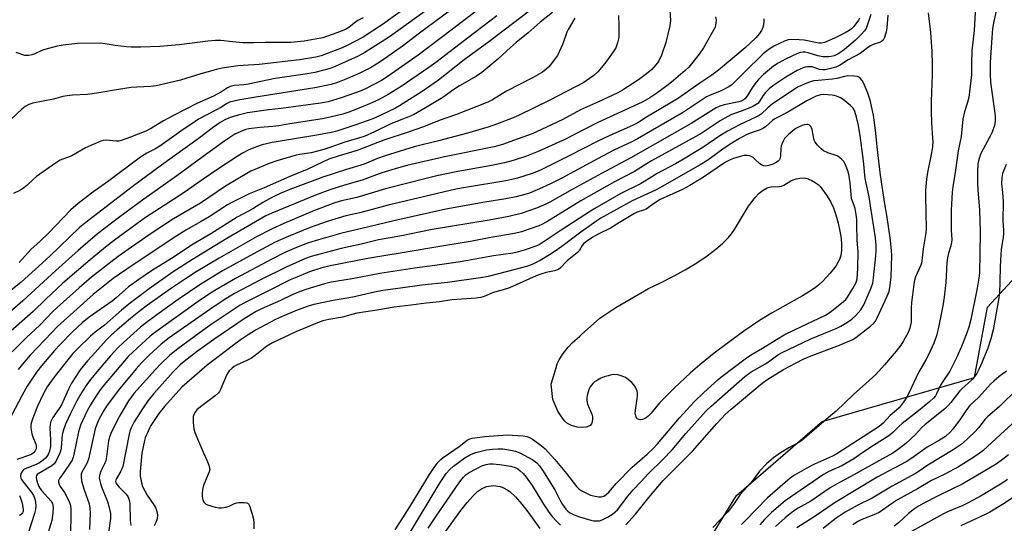
# Model space of a CAD drawing. Units: inches. Extents: x 1225771 to 1231770, y 565454 to 569454.
# Drawn here: x 1228974 to 1229345, y 565912 to 566102 of the extents above; entities that cross this region are included whole.
import ezdxf

# ---------------------------------------------------------------- set-up
doc = ezdxf.new("R2010")
doc.units = ezdxf.units.IN
doc.header["$MEASUREMENT"] = 0
for name, color, linetype in [('HYDRO-Water Body', 4, 'Continuous'), ('NTRL-Trees', 3, 'Continuous'), ('Undefined', 1, 'Continuous')]:
    doc.layers.add(name, color=color, linetype=linetype)

msp = doc.modelspace()

# ---------------------------------------------------------------- linework, layer by layer
at = {"layer": 'HYDRO-Water Body'}
msp.add_lwpolyline([(1229226.91, 565968.77), (1229220.74, 565962.99), (1229215.24, 565957.42), (1229212.16, 565953.6), (1229210.87, 565952.28), (1229210.2, 565951.76), (1229209.52, 565951.37), (1229208.83, 565951.14), (1229208.14, 565951.1), (1229207.46, 565951.19), (1229206.87, 565951.41), (1229206.64, 565951.72), (1229206.3, 565952.52), (1229206.15, 565953.52), (1229206.2, 565954.68), (1229206.96, 565959.92), (1229206.95, 565961.1), (1229206.8, 565961.89), (1229206.23, 565963.31), (1229205.57, 565964.25), (1229204.79, 565965.13), (1229203.46, 565966.24), (1229202.4, 565966.94), (1229200.8, 565967.65), (1229199.53, 565968.03), (1229198.48, 565968.09), (1229197.23, 565967.96), (1229195.87, 565967.68), (1229194.48, 565967.25), (1229193.12, 565966.69), (1229191.87, 565966.04), (1229190.82, 565965.3), (1229190.19, 565964.71), (1229189.2, 565963.45), (1229188.62, 565962.48), (1229188.33, 565961.65), (1229188.01, 565960.27), (1229187.87, 565959.23), (1229187.85, 565958.34), (1229188.2, 565956.98), (1229189.76, 565953.14), (1229189.99, 565952.22), (1229190.04, 565951.38), (1229189.89, 565950.34), (1229189.62, 565949.57), (1229189.19, 565948.91), (1229188.64, 565948.62), (1229187.68, 565948.34), (1229185.76, 565948.2), (1229184.19, 565948.32), (1229182.14, 565948.94), (1229181.1, 565949.4), (1229180.29, 565949.88), (1229179.63, 565950.5), (1229178.98, 565951.31), (1229177.01, 565954.38), (1229175.08, 565958.65), (1229174.48, 565964.44), (1229176.23, 565970.23), (1229176.72, 565972.09), (1229177.5, 565973.68), (1229179.03, 565976.04), (1229180.86, 565978.43), (1229182.38, 565980.09), (1229185.29, 565982.54), (1229185.82, 565983.2), (1229192.81, 565989.27), (1229198.78, 565993.39), (1229211.09, 566000.46), (1229215.67, 566002.59), (1229220.52, 566005.08), (1229224.93, 566007.54), (1229229.32, 566010.22), (1229233.19, 566012.82), (1229236.45, 566015.27), (1229239.08, 566017.51), (1229241.29, 566019.74), (1229242.38, 566021.1), (1229243.48, 566022.71), (1229248.84, 566031.47), (1229250.11, 566033.3), (1229251.17, 566034.64), (1229252.82, 566036.4), (1229254.26, 566037.56), (1229255.77, 566038.38), (1229256.71, 566038.67), (1229257.36, 566038.79), (1229260.35, 566038.86), (1229261.2, 566038.99), (1229262.08, 566039.37), (1229264.74, 566041.02), (1229265.63, 566041.46), (1229266.78, 566041.79), (1229268.15, 566042.03), (1229269.5, 566042.1), (1229270.34, 566042.02), (1229271.24, 566041.74), (1229272.6, 566041.12), (1229273.93, 566040.36), (1229274.98, 566039.6), (1229275.64, 566038.97), (1229276.56, 566037.92), (1229278.18, 566035.69), (1229279.62, 566033.3), (1229280.8, 566030.83), (1229281.71, 566028.24), (1229282.59, 566025.14), (1229283.25, 566022.1), (1229283.67, 566019.36), (1229283.85, 566017.03), (1229283.83, 566014.85), (1229283.57, 566012.89), (1229283.11, 566011.47), (1229282.49, 566010.26), (1229281.65, 566008.96), (1229279.51, 566006.23), (1229276.75, 566003.3), (1229275.23, 566001.9), (1229273.85, 566000.76), (1229271.81, 565999.35), (1229269.08, 565997.68), (1229257.41, 565991.25), (1229252.89, 565988.39), (1229247.06, 565984.41), (1229241.2, 565980.19), (1229235.87, 565976.12), (1229230.44, 565971.77)], close=True, dxfattribs=at)
at = {"layer": 'NTRL-Trees'}
msp.add_lwpolyline([(1229231.23, 565901.37), (1229244.3, 565922.56), (1229276.55, 565950.38), (1229333.88, 565967.02), (1229338.76, 565993.5), (1229369.02, 566026.21), (1229378.27, 566064.12), (1229356.07, 566115.91), (1229338.76, 566179.43), (1229295.42, 566303.84), (1229295.42, 566322.01), (1229294.02, 566340.19), (1229298.06, 566350.69), (1229313.53, 566370.21), (1229314.95, 566395), (1229328.97, 566414.28), (1229342.2, 566479.33)], dxfattribs=at)
at = {"layer": 'Undefined'}
for points, elevation in [([(1229184.01, 566118.55), (1229150.97, 566093.33), (1229141.66, 566086.56), (1229132.02, 566078.9), (1229125.87, 566074.62), (1229117.37, 566069.24), (1229115.87, 566068.41), (1229110.25, 566065.7), (1229107.33, 566064.4), (1229100.55, 566061.94), (1229093.68, 566059.74), (1229091.62, 566059.25), (1229086.22, 566058.26), (1229069.36, 566055.41), (1229065.64, 566054.53), (1229063.4, 566053.88), (1229060.51, 566052.73), (1229058.2, 566051.48), (1229056.18, 566050.25), (1229049.2, 566045.63), (1229043.37, 566041.62), (1229037.89, 566037.73), (1229034, 566035.11), (1229021.69, 566027.23), (1229009.93, 566018.66), (1229006.51, 566016.04), (1229000.77, 566011.35), (1228990.49, 566002.45), (1228984.07, 565996.48), (1228979.31, 565991.87), (1228969.72, 565983.38)], 566), ([(1229152.3, 566117.04), (1229124.34, 566096.23), (1229118.84, 566091.96), (1229112.93, 566087.78), (1229109.66, 566085.59), (1229106.39, 566083.61), (1229102.43, 566081.58), (1229097.13, 566079.25), (1229093.91, 566078.05), (1229091.54, 566077.33), (1229085.42, 566075.98), (1229063.18, 566072.57), (1229057.2, 566071.53), (1229053.33, 566070.63), (1229052.09, 566070.08), (1229049.97, 566068.69), (1229048.19, 566067.68), (1229041.61, 566064.22), (1229040.35, 566063.42), (1229034.99, 566059.72), (1229027.05, 566054.07), (1229025.15, 566052.95), (1229022.16, 566051.41), (1229019.81, 566049.96), (1229007.32, 566040.63), (1229001.24, 566036.35), (1228996.27, 566032.54), (1228993.55, 566030.14), (1228985.1, 566021.39), (1228981.79, 566018.19), (1228978.61, 566015.29), (1228974.02, 566010.34)], 572), ([(1229334.46, 566109.18), (1229333.84, 566097.61), (1229332.97, 566089.97), (1229332.82, 566085.04), (1229332.85, 566080.95), (1229331.73, 566072.43), (1229331.19, 566070.2), (1229330.18, 566067.05), (1229329.59, 566064.25), (1229328.92, 566057.68), (1229327.83, 566052.29), (1229326.75, 566045.06), (1229325.72, 566038.81), (1229325.53, 566036.76), (1229325.18, 566029.99), (1229325.18, 566022.44), (1229325.33, 566018.97), (1229325.28, 566017.86), (1229325, 566016.57), (1229324.1, 566013.77), (1229323.77, 566012.1), (1229323.55, 566010.17), (1229323.11, 566002.76), (1229322.53, 565997.24), (1229321.98, 565993.93), (1229320.52, 565986.5), (1229319.64, 565982.71), (1229318.66, 565979.94), (1229316.54, 565975.47), (1229315.6, 565973.66), (1229312.86, 565968.86), (1229309.2, 565961.11), (1229308.17, 565959.17), (1229307.11, 565957.63), (1229305.49, 565955.63), (1229304.57, 565954.72), (1229302.21, 565952.71), (1229299.57, 565949.76), (1229297.95, 565948.51), (1229282.09, 565938.25), (1229280.39, 565937.38), (1229273.67, 565934.33), (1229270.5, 565932.74), (1229266.08, 565930.24), (1229264.44, 565929.05), (1229255.92, 565921.68), (1229247.55, 565913.04), (1229246.09, 565911.63)], 544), ([(1229343.31, 566110.43), (1229341.23, 566101.17), (1229340.73, 566098.33), (1229340.27, 566093.09), (1229339.87, 566085.53), (1229339.83, 566081.16), (1229340, 566078.22), (1229341.65, 566065.52), (1229341.74, 566064.33), (1229341.72, 566063.5), (1229341.43, 566061.89), (1229340.57, 566059.36), (1229339.74, 566057.57), (1229336.32, 566051.29), (1229335.54, 566049.1), (1229335.23, 566047.39), (1229335.02, 566044.26), (1229335.02, 566040.25), (1229335.15, 566037.6), (1229335.77, 566029.96), (1229336.06, 566021.88), (1229335.97, 566013.63), (1229335.75, 566006.44), (1229335.57, 566004.39), (1229334.98, 566000.58), (1229332.52, 565988.78), (1229331.76, 565985.9), (1229330.85, 565983.37), (1229329.04, 565978.63), (1229327.12, 565974.4), (1229324.64, 565969.33), (1229321.94, 565965.53), (1229321.17, 565964.11), (1229319.64, 565960.81), (1229319.19, 565960.11), (1229318.48, 565959.24), (1229317.07, 565957.92), (1229312.84, 565954.42), (1229306.68, 565949.68), (1229305.45, 565948.58), (1229303.15, 565946.3), (1229301.65, 565945.07), (1229295.91, 565941.41), (1229291.43, 565938.45), (1229288.47, 565936.37), (1229287, 565935.45), (1229283.95, 565933.72), (1229279.04, 565931.57), (1229276.99, 565930.44), (1229262.58, 565920.53), (1229257.48, 565916.21), (1229254.84, 565913.52), (1229253, 565911.48)], 542), ([(1229148.83, 566106.96), (1229133.65, 566095.36), (1229124.35, 566088.38), (1229113.04, 566080.42), (1229110.59, 566078.84), (1229105.03, 566075.89), (1229102.9, 566074.92), (1229095.38, 566072.26), (1229090.46, 566070.77), (1229087.5, 566070.22), (1229072.78, 566068.24), (1229068, 566067.7), (1229060.1, 566066.59), (1229056.53, 566065.81), (1229053.59, 566064.88), (1229051.51, 566064.03), (1229049.8, 566063.04), (1229047.2, 566061.25), (1229041.46, 566056.87), (1229027.63, 566046.96), (1229016.67, 566038.77), (1228998.61, 566024.99), (1228996.8, 566023.4), (1228985.58, 566012.66), (1228974.82, 566002.93), (1228958.15, 565989.6)], 570), ([(1229119.77, 566106.27), (1229110.86, 566099.86), (1229103.59, 566095.14), (1229100.76, 566093.59), (1229097.61, 566092), (1229095.71, 566091.14), (1229087.75, 566088.09), (1229085.81, 566087.54), (1229079.59, 566086.63), (1229064.44, 566084.83), (1229056.43, 566084.28), (1229050.52, 566083.44), (1229048.39, 566082.97), (1229042.51, 566081.33), (1229034.85, 566078.92), (1229025.64, 566076.84), (1229023.68, 566076.59), (1229018.32, 566076.32), (1229016.23, 566076.11), (1229011.49, 566075.47), (1229004.07, 566074.14), (1228999.74, 566073.57), (1228994.09, 566073.25), (1228992.09, 566073.04), (1228990.44, 566072.73), (1228986.96, 566071.83), (1228979.16, 566070.21), (1228977.73, 566069.8), (1228976.31, 566069.05), (1228974.99, 566068.07), (1228971.08, 566064.2)], 576), ([(1229174.92, 566104.42), (1229170.36, 566100.76), (1229165.73, 566096.75), (1229161.29, 566093.08), (1229159.15, 566091.2), (1229154.41, 566086.82), (1229148.37, 566081.82), (1229146.27, 566080.42), (1229139.86, 566076.8), (1229137.37, 566075.13), (1229134.49, 566073), (1229133.03, 566072.03), (1229127.11, 566068.48), (1229122.56, 566065.94), (1229118.24, 566064.09), (1229114.04, 566062.43), (1229107.88, 566059.48), (1229103.96, 566057.73), (1229096.68, 566055.55), (1229091.13, 566053.55), (1229088.87, 566052.83), (1229084.1, 566051.62), (1229079.77, 566050.94), (1229078.42, 566050.65), (1229071.1, 566048.6), (1229068.18, 566047.55), (1229061.3, 566044.65), (1229059.75, 566043.79), (1229051.81, 566039.05), (1229042.3, 566032.67), (1229032.23, 566026.72), (1229028.87, 566024.62), (1229022.97, 566020.65), (1229011.31, 566012.56), (1229005.8, 566008.34), (1229001.33, 566004.75), (1228996.63, 566000.75), (1228988.36, 565993.35), (1228986.61, 565991.67), (1228981.81, 565986.66), (1228976.83, 565982), (1228966.06, 565971.52)], 564), ([(1229153.93, 566103.16), (1229143.41, 566095.16), (1229130.99, 566085.56), (1229128.37, 566083.68), (1229117.96, 566076.57), (1229113.03, 566073.47), (1229109.4, 566071.53), (1229106.03, 566070), (1229100.85, 566067.92), (1229098.18, 566066.91), (1229095.93, 566066.18), (1229091.2, 566065), (1229088.35, 566064.42), (1229075.99, 566062.48), (1229071.81, 566061.75), (1229069.62, 566061.48), (1229064.68, 566061.14), (1229060.55, 566060.63), (1229059.47, 566060.39), (1229058.42, 566060.02), (1229055.31, 566058.54), (1229051.58, 566056.04), (1229044.77, 566051.19), (1229033.47, 566042.96), (1229021.03, 566034.1), (1229011.5, 566027.06), (1229003.53, 566021.03), (1228996.26, 566014.76), (1228987.85, 566007.25), (1228975.44, 565995.88), (1228969.47, 565990.68)], 568), ([(1229199.85, 566103.29), (1229199.97, 566099.45), (1229199.88, 566095.01), (1229199.45, 566093.01), (1229198.79, 566091.16), (1229197.79, 566089.55), (1229194.66, 566085.21), (1229191.97, 566082.09), (1229190.52, 566080.73), (1229188.95, 566079.5), (1229186.75, 566078.1), (1229174.01, 566071.42), (1229162.2, 566065.64), (1229159.55, 566064.51), (1229154.87, 566062.73), (1229151.07, 566061.4), (1229142.93, 566059.03), (1229132.07, 566056.08), (1229122.82, 566053.82), (1229111.9, 566050.49), (1229109.01, 566049.48), (1229103.95, 566047.36), (1229097.34, 566045.32), (1229088.42, 566042.4), (1229076.06, 566037.77), (1229072.36, 566036.27), (1229069.5, 566034.92), (1229065.88, 566032.83), (1229062.1, 566030.5), (1229056.18, 566027.34), (1229046.21, 566021.05), (1229039.61, 566017.2), (1229031.48, 566011.74), (1229023.92, 566007.12), (1229019.11, 566003.87), (1229015.23, 566001.09), (1229014.06, 566000.16), (1229010.57, 565996.99), (1229009.02, 565995.72), (1229000.4, 565989.71), (1228997.74, 565987.61), (1228994.14, 565984.21), (1228989.5, 565979.47), (1228987.41, 565977.17), (1228982.44, 565971.39), (1228980.61, 565968.98), (1228977.11, 565963.72), (1228975.21, 565960.31), (1228971.21, 565952.63)], 560), ([(1229127.02, 566104.88), (1229113.56, 566095.23), (1229104.3, 566089.34), (1229101.75, 566087.96), (1229093.14, 566084.09), (1229091.15, 566083.38), (1229085.46, 566081.85), (1229082.64, 566081.27), (1229070.52, 566079.52), (1229060.36, 566077.36), (1229058.67, 566077.16), (1229054.99, 566076.88), (1229053.59, 566076.5), (1229052.53, 566075.99), (1229050.3, 566074.59), (1229047.29, 566072.93), (1229040.97, 566070.11), (1229032.2, 566065.64), (1229028.39, 566063.58), (1229023.89, 566060.88), (1229021.71, 566059.79), (1229016, 566057.41), (1229012.44, 566056.16), (1229011.63, 566056.02), (1229010.55, 566055.99), (1229006.79, 566056.32), (1229005.63, 566056.21), (1229004.78, 566055.97), (1228999.03, 566053.46), (1228993.93, 566050.5), (1228989.46, 566048.75), (1228987.74, 566047.69), (1228980.56, 566042.62), (1228979.45, 566041.68), (1228976.91, 566039.27), (1228975.33, 566037.96), (1228974.33, 566037.36), (1228971.95, 566036.21)], 574), ([(1229103.57, 566102.41), (1229101.63, 566101.36), (1229100.18, 566100.38), (1229098.19, 566098.75), (1229096.96, 566098.01), (1229093.77, 566096.73), (1229088.46, 566094.91), (1229085.56, 566094.31), (1229081.35, 566093.64), (1229076.35, 566093.1), (1229074.35, 566093.06), (1229066.78, 566093.17), (1229062.3, 566093.01), (1229058.36, 566093.01), (1229054.37, 566093.31), (1229049.96, 566093.81), (1229047.95, 566093.83), (1229045.11, 566093.62), (1229034.34, 566092.2), (1229027.09, 566091.61), (1229019.9, 566091.35), (1229016.2, 566091.34), (1229014.47, 566091.46), (1229010.16, 566091.97), (1229006.5, 566092.64), (1229004.77, 566092.87), (1228995.84, 566092.71), (1228990.64, 566092.14), (1228988.32, 566091.7), (1228983.7, 566090.46), (1228982.61, 566090.05), (1228979.98, 566088.86), (1228978.87, 566088.5), (1228977.74, 566088.23), (1228976.93, 566088.18), (1228976.14, 566088.27), (1228972.98, 566089.29)], 578), ([(1229219.15, 566105.26), (1229219.36, 566101.41), (1229219.31, 566100.53), (1229219.1, 566099.37), (1229217.66, 566093.06), (1229216.01, 566088.31), (1229215.14, 566086.44), (1229214.47, 566085.46), (1229213.13, 566083.84), (1229212.33, 566082.95), (1229211.46, 566082.15), (1229209.36, 566080.5), (1229207.35, 566079.08), (1229201.36, 566075.17), (1229199.52, 566074.11), (1229192.32, 566070.77), (1229185.54, 566067.79), (1229178.84, 566064.17), (1229170.84, 566060.32), (1229167.27, 566058.78), (1229162.02, 566056.78), (1229156.1, 566054.69), (1229152.97, 566053.81), (1229134.23, 566050.02), (1229120.13, 566046.81), (1229116.97, 566045.97), (1229110.63, 566043.98), (1229103.24, 566041.29), (1229096.57, 566039.4), (1229091.03, 566037.66), (1229085.67, 566035.62), (1229069.26, 566028.88), (1229067.01, 566027.8), (1229052.3, 566019.32), (1229039.32, 566011.43), (1229032.08, 566006.75), (1229023.03, 566000.37), (1229015.98, 565995.08), (1229012.62, 565992.36), (1229006.2, 565986.71), (1229002.66, 565984.01), (1229000.97, 565982.56), (1228996.04, 565977.82), (1228994.3, 565975.98), (1228987.58, 565967.68), (1228986.07, 565965.66), (1228984.62, 565963.53), (1228983.04, 565960.74), (1228980.96, 565956.2), (1228979.14, 565951.69), (1228978.57, 565949.8), (1228978.45, 565948.97), (1228978.45, 565948.1), (1228978.81, 565945.77), (1228979.15, 565944.63), (1228980.27, 565941.86), (1228980.46, 565941.08), (1228980.41, 565940.15), (1228980.09, 565939.4), (1228979.45, 565938.57), (1228978.84, 565938.1), (1228978.36, 565937.85), (1228973.23, 565936.13)], 558), ([(1229183.41, 566102.32), (1229180.84, 566098.02), (1229180.39, 566096.96), (1229178.84, 566092.56), (1229176.8, 566088.24), (1229175.99, 566087.03), (1229174.21, 566084.72), (1229173.47, 566083.83), (1229172.62, 566083.01), (1229171.2, 566081.98), (1229167.7, 566079.95), (1229157.68, 566074.77), (1229152.31, 566071.49), (1229150.55, 566070.61), (1229138.81, 566065.95), (1229132.29, 566063.69), (1229126.31, 566061.42), (1229120.56, 566059.36), (1229111.48, 566056.33), (1229101.31, 566052.45), (1229094.61, 566050.5), (1229090.74, 566049.2), (1229088.51, 566048.22), (1229082.59, 566045.27), (1229076, 566042.7), (1229066.33, 566038.37), (1229060.75, 566036.13), (1229053.92, 566032.8), (1229052.52, 566032.03), (1229045.65, 566027.54), (1229042.61, 566025.72), (1229036.8, 566022.45), (1229033.39, 566020.29), (1229016.99, 566009.46), (1229009.45, 566004.29), (1229001.92, 565998.28), (1228992.21, 565989.64), (1228988.54, 565986.15), (1228986.32, 565983.91), (1228978.24, 565975.37), (1228975.9, 565972.77), (1228973.72, 565970)], 562), ([(1229254.53, 566101.98), (1229254.62, 566101.42), (1229254.61, 566100.88), (1229254.44, 566099.78), (1229254.06, 566098.44), (1229253.69, 566097.68), (1229252.89, 566096.47), (1229251.6, 566094.91), (1229247.55, 566091.11), (1229237.47, 566082.68), (1229235.03, 566080.82), (1229230.49, 566077.83), (1229222.07, 566071.93), (1229210.41, 566064.95), (1229207.05, 566062.84), (1229205.08, 566061.81), (1229196.5, 566058.11), (1229191.98, 566055.99), (1229181.28, 566050.42), (1229170.18, 566044.9), (1229167.26, 566043.78), (1229161.75, 566042.06), (1229159.64, 566041.5), (1229157.41, 566041.06), (1229142.13, 566038.55), (1229138.52, 566037.88), (1229113.1, 566031.82), (1229102.32, 566028.96), (1229097.05, 566027.85), (1229090.09, 566025.7), (1229083.69, 566023.48), (1229075.33, 566020.06), (1229070.51, 566017.91), (1229062.28, 566013.55), (1229050.6, 566007.11), (1229042.44, 566002.11), (1229033.97, 565996.38), (1229025.87, 565990.61), (1229021.46, 565987.32), (1229019.78, 565985.97), (1229013.3, 565980.22), (1229011.17, 565978.13), (1229008.45, 565975.12), (1229003.27, 565969.11), (1229001.06, 565966.39), (1228999.83, 565964.73), (1228997.63, 565961.51), (1228995.71, 565958.27), (1228993.33, 565953.43), (1228991.53, 565949.43), (1228990.64, 565946.95), (1228990.23, 565945.26), (1228990.06, 565943.97), (1228989.82, 565940.42), (1228989.63, 565939.31), (1228989.13, 565938), (1228987.82, 565935.43), (1228987.19, 565934.48), (1228986.4, 565933.76), (1228981.25, 565930.74), (1228980.84, 565930.44), (1228980.56, 565930.09), (1228980.43, 565929.46), (1228980.56, 565928.65), (1228980.99, 565927.23), (1228981.51, 565925.96), (1228981.89, 565925.29), (1228982.51, 565924.46), (1228986.13, 565920.42), (1228986.57, 565919.52), (1228986.8, 565918.12), (1228986.78, 565915.93), (1228986.32, 565913.13), (1228983.98, 565905.43)], 554), ([(1229290.64, 566102.25), (1229290.21, 566101.49), (1229288.45, 566099.12), (1229287.61, 566098.31), (1229286.69, 566097.63), (1229285.21, 566096.78), (1229281.38, 566094.83), (1229279.22, 566093.81), (1229277.38, 566093.09), (1229276.31, 566092.85), (1229275.23, 566092.85), (1229269.7, 566093.99), (1229267.83, 566094.16), (1229264.95, 566094.25), (1229263.7, 566094.06), (1229262.66, 566093.75), (1229258.39, 566091.74), (1229256.19, 566090.36), (1229254.28, 566088.89), (1229247.22, 566081.94), (1229243.24, 566077.89), (1229242.35, 566077.1), (1229241.12, 566076.28), (1229238.79, 566075.02), (1229234.07, 566073.17), (1229232.97, 566072.63), (1229223.92, 566066.66), (1229206.92, 566056.85), (1229204.63, 566055.65), (1229198.37, 566052.69), (1229193.77, 566050.31), (1229178.53, 566041.99), (1229174.47, 566039.99), (1229171.2, 566038.49), (1229166.29, 566036.43), (1229164.49, 566035.87), (1229161.21, 566035.02), (1229157.42, 566034.2), (1229149.42, 566032.94), (1229134.8, 566030.31), (1229115.15, 566026.03), (1229103.13, 566023.04), (1229095.59, 566021.37), (1229086.86, 566018.83), (1229083.05, 566017.65), (1229081.09, 566016.96), (1229077.6, 566015.53), (1229074.16, 566014.01), (1229069.19, 566011.58), (1229055.56, 566004.28), (1229047.8, 565999.8), (1229045.37, 565998.3), (1229041.47, 565995.56), (1229025.54, 565984.21), (1229023.43, 565982.56), (1229016.86, 565976.59), (1229015.15, 565974.86), (1229006.01, 565964.19), (1229004.59, 565962.38), (1229003.3, 565960.5), (1229000.96, 565956.72), (1228999.8, 565954.66), (1228998.73, 565952.55), (1228997.18, 565949.03), (1228996.39, 565946.56), (1228994.66, 565938.04), (1228994.37, 565936.95), (1228993.98, 565935.91), (1228993.55, 565935.16), (1228990.93, 565931.21), (1228989.28, 565928.94), (1228988.9, 565928.25), (1228988.82, 565927.56), (1228989.08, 565926.66), (1228989.51, 565925.96), (1228991.17, 565923.69), (1228992.87, 565920.29), (1228993.38, 565918.85), (1228993.55, 565917.42), (1228993.28, 565895.06)], 552), ([(1229294.86, 566103.67), (1229293.53, 566099.51), (1229293.07, 566098.44), (1229292.46, 566097.44), (1229291.28, 566096.11), (1229289.13, 566094.03), (1229284.92, 566090.5), (1229282.78, 566088.98), (1229281.03, 566088.15), (1229279.91, 566087.84), (1229279.06, 566087.72), (1229276.78, 566087.71), (1229274.96, 566088.11), (1229271.25, 566089.27), (1229270.1, 566089.49), (1229269.23, 566089.51), (1229268.37, 566089.39), (1229267.25, 566089), (1229262.71, 566086.82), (1229259.92, 566085.28), (1229258.18, 566084.16), (1229255.89, 566082.37), (1229254.39, 566081.02), (1229252.58, 566079.19), (1229251.65, 566078.12), (1229250.18, 566076.09), (1229248.17, 566072.72), (1229247.46, 566071.89), (1229246.79, 566071.39), (1229246, 566071.01), (1229245.18, 566070.77), (1229239.62, 566069.64), (1229237.96, 566069.08), (1229236.63, 566068.49), (1229227.14, 566062.67), (1229204.49, 566049.71), (1229194.77, 566044.57), (1229182.34, 566037.79), (1229173.92, 566032.96), (1229172.41, 566032.22), (1229168.94, 566030.72), (1229163.21, 566028.73), (1229158.55, 566027.56), (1229151.06, 566026.18), (1229129.63, 566022.66), (1229117.49, 566020.15), (1229109.35, 566018.78), (1229102.92, 566017.25), (1229095.3, 566015.6), (1229084.06, 566012.52), (1229081.96, 566011.82), (1229074.63, 566008.54), (1229065.2, 566003.88), (1229055.22, 565998.56), (1229050.89, 565995.98), (1229045.81, 565992.55), (1229030.61, 565981.89), (1229027.59, 565979.59), (1229023.01, 565975.35), (1229020.11, 565972.49), (1229018.11, 565970.21), (1229011.31, 565962.05), (1229006.97, 565956.26), (1229005.93, 565954.6), (1229004.1, 565951.17), (1229003.13, 565949.06), (1229002.68, 565947.69), (1229000.21, 565936.31), (1228999.51, 565934.58), (1228997.69, 565931.37), (1228997.45, 565930.59), (1228997.36, 565929.55), (1228997.59, 565928.15), (1228998.43, 565925.09), (1228999.1, 565922.96), (1229000.37, 565919.4), (1229000.72, 565917.78), (1229000.82, 565916.09), (1229000.5, 565909.76)], 550), ([(1229301.3, 566103.37), (1229300.96, 566098.64), (1229300.7, 566097.18), (1229299.99, 566094.93), (1229299.48, 566093.94), (1229298.9, 566093.44), (1229298.16, 566093.12), (1229295.76, 566092.34), (1229294.77, 566091.89), (1229294.06, 566091.44), (1229292, 566089.79), (1229290.82, 566088.99), (1229286.37, 566086.59), (1229283.02, 566084.49), (1229281.72, 566083.84), (1229278.72, 566083.03), (1229277.61, 566082.83), (1229276.75, 566082.78), (1229275.52, 566082.96), (1229272.72, 566083.89), (1229271.85, 566084.01), (1229270.98, 566084.01), (1229270.17, 566083.86), (1229269.38, 566083.61), (1229267.08, 566082.6), (1229262.8, 566080.07), (1229258.01, 566076.78), (1229256.62, 566075.72), (1229255.19, 566074.31), (1229254.36, 566073.2), (1229252.8, 566070.76), (1229252.29, 566070.18), (1229251.68, 566069.71), (1229250.36, 566069.03), (1229247.35, 566067.73), (1229242.19, 566065.84), (1229239.85, 566064.67), (1229238.08, 566063.6), (1229230.91, 566058.86), (1229228.97, 566057.68), (1229212.3, 566048.6), (1229210.58, 566047.59), (1229207.24, 566045.39), (1229205.87, 566044.57), (1229198.29, 566040.63), (1229185.62, 566033.48), (1229172.76, 566025.65), (1229170.94, 566024.62), (1229169.79, 566024.1), (1229163.32, 566021.84), (1229160.67, 566021.16), (1229151.69, 566019.73), (1229144.68, 566018.35), (1229128.71, 566015.73), (1229122.84, 566014.62), (1229105.43, 566011.84), (1229091.23, 566009.09), (1229088.1, 566008.29), (1229083.47, 566006.73), (1229078.02, 566004.57), (1229076.12, 566003.74), (1229067.98, 565999.59), (1229058.9, 565995.11), (1229057.24, 565994.21), (1229046.36, 565986.9), (1229041.83, 565983.7), (1229033.78, 565977.82), (1229030.81, 565975.42), (1229027.35, 565972.05), (1229025.42, 565970.04), (1229017.3, 565960.98), (1229016.22, 565959.65), (1229015.19, 565958.18), (1229012.33, 565953.35), (1229010.91, 565950.79), (1229008.57, 565945.94), (1229008.05, 565944.52), (1229007.75, 565943.18), (1229006.92, 565937.1), (1229006.65, 565935.65), (1229006.22, 565934.5), (1229004.85, 565931.72), (1229004.29, 565930.14), (1229004.23, 565929.06), (1229004.64, 565927.15), (1229005.12, 565925.78), (1229007.36, 565920.28), (1229007.93, 565918.06), (1229008.4, 565915.81), (1229008.48, 565914.97), (1229008.46, 565913.86), (1229007.73, 565908.53)], 548), ([(1229316.48, 566104.3), (1229317.34, 566096.83), (1229317.84, 566089.67), (1229317.96, 566084.88), (1229317.95, 566080.86), (1229317.56, 566071.02), (1229317.56, 566067.21), (1229317.72, 566062.92), (1229318.15, 566057.1), (1229318.19, 566055.83), (1229318.04, 566053.86), (1229317.73, 566051.53), (1229316.16, 566044.23), (1229315.8, 566041.64), (1229315.49, 566037.53), (1229315.43, 566035.2), (1229315.65, 566029.41), (1229315.69, 566022.89), (1229315.46, 566020.65), (1229314.57, 566015.39), (1229314.11, 566010.87), (1229313.94, 566010.05), (1229313.65, 566009.22), (1229311.74, 566004.9), (1229311.23, 566002.98), (1229310.51, 565998.06), (1229310.23, 565995.25), (1229310.11, 565993.28), (1229310.04, 565987.9), (1229309.55, 565985.58), (1229308.91, 565983.93), (1229307.22, 565980.85), (1229306.12, 565979.17), (1229304.44, 565976.88), (1229300.08, 565971.7), (1229296.73, 565968.13), (1229293.04, 565964.71), (1229288.3, 565960.62), (1229281.83, 565954.36), (1229278.89, 565951.92), (1229270.79, 565944.86), (1229268.85, 565943.28), (1229267.49, 565942.38), (1229263.98, 565940.56), (1229260.78, 565938.67), (1229258.19, 565936.75), (1229255.55, 565934.47), (1229252.87, 565931.67), (1229249.85, 565927.51), (1229245.65, 565922.89), (1229243.12, 565919.22), (1229240.98, 565916.42), (1229235.3, 565910.54)], 546), ([(1229202.63, 565911.55), (1229206.17, 565915.59), (1229211.25, 565921.85), (1229216.68, 565928.19), (1229227.72, 565939.28), (1229236.88, 565949.72), (1229240.18, 565953.17), (1229242.24, 565955.08), (1229253.98, 565964.88), (1229256.05, 565966.37), (1229261.99, 565970.05), (1229269.44, 565973.91), (1229272.45, 565975.2), (1229283.11, 565979.16), (1229288.04, 565981.34), (1229289.19, 565982.03), (1229290.35, 565982.88), (1229294.72, 565986.34), (1229295.98, 565987.48), (1229296.58, 565988.25), (1229297.25, 565989.48), (1229301.07, 565997.59), (1229301.77, 565999.43), (1229302.16, 566001.73), (1229302.54, 566004.91), (1229302.76, 566012.94), (1229302.7, 566014.72), (1229302.3, 566018.68), (1229300.85, 566028.08), (1229300.1, 566032.35), (1229298.54, 566043.13), (1229297.39, 566052.67), (1229296.68, 566060.15), (1229295.87, 566065.77), (1229294.6, 566071.43), (1229293.72, 566074.05), (1229292.18, 566077.64), (1229291.57, 566078.8), (1229290.85, 566079.69), (1229290.41, 566080.03), (1229289.9, 566080.26), (1229288.49, 566080.49), (1229286.16, 566080.51), (1229284.91, 566080.3), (1229282.09, 566079.56), (1229280.44, 566079.25), (1229275.03, 566078.86), (1229273.33, 566078.67), (1229272.5, 566078.48), (1229271.38, 566078.08), (1229267.55, 566076.42), (1229265.3, 566075.04), (1229257.72, 566069.92), (1229256.06, 566068.56), (1229253.59, 566066.17), (1229252.83, 566065.62), (1229251.6, 566064.98), (1229245.64, 566062.24), (1229240.84, 566059.71), (1229237.98, 566057.95), (1229231.54, 566053.58), (1229223.66, 566048.75), (1229221.31, 566047.45), (1229214.4, 566043.85), (1229210.41, 566041.27), (1229208.14, 566039.95), (1229200.69, 566036.3), (1229190.94, 566030.64), (1229189.27, 566029.64), (1229178.21, 566022.45), (1229171.09, 566017.65), (1229169.9, 566016.96), (1229168.63, 566016.38), (1229164.72, 566015.03), (1229161.68, 566014.21), (1229159.97, 566013.85), (1229152.77, 566012.81), (1229143.07, 566010.98), (1229139.45, 566010.37), (1229130.58, 566009.1), (1229122.91, 566008.1), (1229109.92, 566006.11), (1229099.47, 566004.14), (1229091.63, 566002.87), (1229089.02, 566002.23), (1229081.99, 566000.09), (1229079.87, 565999.33), (1229076.86, 565998.09), (1229072.55, 565996.03), (1229065.36, 565992.86), (1229063.33, 565991.84), (1229058.86, 565989.12), (1229047.38, 565981.3), (1229041.28, 565976.86), (1229036.24, 565972.98), (1229034.75, 565971.75), (1229032.05, 565969.09), (1229024.82, 565960.94), (1229022.69, 565958.37), (1229020.71, 565955.62), (1229017.42, 565950.36), (1229016.19, 565948.09), (1229015.74, 565946.85), (1229015.46, 565945.71), (1229013.06, 565933.46), (1229012.37, 565931.77), (1229010.66, 565928.93), (1229010.45, 565928.44), (1229010.34, 565927.95), (1229010.47, 565927.28), (1229010.92, 565926.6), (1229011.69, 565925.72), (1229013.4, 565924.1), (1229014.39, 565923.04), (1229015, 565922.16), (1229015.4, 565921.25), (1229015.58, 565920.47), (1229015.71, 565919.38), (1229015.91, 565913.32), (1229016.11, 565911.26)], 546), ([(1229120.74, 565907.62), (1229132.7, 565927.45), (1229134.94, 565930.81), (1229136.27, 565932.36), (1229137.72, 565933.64), (1229141.97, 565936.72), (1229143.44, 565937.67), (1229144.42, 565938.17), (1229146.03, 565938.72), (1229150.03, 565939.73), (1229152.34, 565940.04), (1229154.32, 565940.14), (1229156.27, 565940.11), (1229158.56, 565939.81), (1229160.96, 565939.21), (1229162.61, 565938.61), (1229167.59, 565935.96), (1229169.01, 565934.87), (1229170, 565933.79), (1229171.23, 565932.13), (1229175.78, 565924.67), (1229177.75, 565920.91), (1229178.75, 565919.21), (1229180.03, 565917.45), (1229180.77, 565916.7), (1229181.41, 565916.19), (1229183.13, 565915.26), (1229185.08, 565914.57), (1229189.37, 565913.3), (1229190.51, 565913.09), (1229191.65, 565912.99), (1229192.72, 565913.05), (1229193.69, 565913.36), (1229195.65, 565914.4), (1229197.52, 565915.54), (1229198.61, 565916.36), (1229199.43, 565917.19), (1229203.5, 565922.5), (1229205.35, 565924.67), (1229208.19, 565927.76), (1229211.17, 565930.87), (1229216.55, 565936.11), (1229220, 565939.79), (1229225.18, 565945.89), (1229232.84, 565954.44), (1229234.74, 565956.23), (1229247.41, 565967.33), (1229249.73, 565969.07), (1229255.22, 565972.19), (1229256.83, 565973.27), (1229259.83, 565975.49), (1229261.22, 565976.31), (1229272.24, 565981.61), (1229279.93, 565984.64), (1229281.76, 565985.45), (1229283.55, 565986.36), (1229286.05, 565987.83), (1229287.66, 565988.93), (1229289.26, 565990.37), (1229291.09, 565992.48), (1229292.23, 565994.31), (1229295.05, 566000.76), (1229295.59, 566002.49), (1229295.88, 566004.49), (1229296.75, 566012.82), (1229296.85, 566014.51), (1229296.84, 566016.75), (1229296.58, 566019.6), (1229294.78, 566031.66), (1229294.2, 566034.96), (1229292.78, 566041.96), (1229292.15, 566048.58), (1229291.45, 566053.25), (1229290.95, 566057.28), (1229290.17, 566061.85), (1229289.49, 566065.02), (1229288.82, 566067.19), (1229288.54, 566067.82), (1229288.16, 566068.42), (1229287.18, 566069.44), (1229284.39, 566071.69), (1229283.43, 566072.25), (1229281.92, 566072.96), (1229281.12, 566073.2), (1229280.26, 566073.34), (1229277.05, 566073.54), (1229275.92, 566073.41), (1229274.29, 566072.91), (1229270.77, 566071.09), (1229263.59, 566066.89), (1229258.75, 566064.34), (1229257.88, 566063.69), (1229255.17, 566061.34), (1229254.21, 566060.68), (1229253.13, 566060.21), (1229249.73, 566059.08), (1229248.2, 566058.47), (1229245.45, 566056.98), (1229242.52, 566055.26), (1229239.59, 566053.37), (1229233.42, 566048.75), (1229230.62, 566047), (1229215.44, 566038.41), (1229213.73, 566037.54), (1229204.99, 566033.46), (1229193.22, 566026.95), (1229191.67, 566025.95), (1229185.67, 566021.67), (1229178.43, 566016.28), (1229175.57, 566014.25), (1229173.87, 566013.17), (1229170.28, 566011.07), (1229167.3, 566009.56), (1229165.13, 566008.82), (1229157.54, 566006.72), (1229150.67, 566005.04), (1229147.88, 566004.46), (1229135.36, 566002.73), (1229125.7, 566001.78), (1229117.7, 566000.6), (1229111.08, 565999.77), (1229107.84, 565999.14), (1229099.8, 565997.26), (1229092.27, 565996.04), (1229085, 565994.44), (1229082.89, 565993.79), (1229078.19, 565992.08), (1229073.95, 565990.35), (1229070.62, 565988.8), (1229063.09, 565984.77), (1229060.32, 565983.07), (1229057.26, 565981.01), (1229054.78, 565979.2), (1229044.86, 565971.65), (1229035.33, 565963.32), (1229028.82, 565956.04), (1229026.7, 565953.43), (1229024.89, 565950.86), (1229023.69, 565948.97), (1229023.15, 565947.96), (1229022.09, 565945.65), (1229021.55, 565944.34), (1229021.21, 565943.26), (1229020.27, 565938.47), (1229019.62, 565931.55), (1229019.64, 565929.83), (1229020.12, 565927.32), (1229020.57, 565925.99), (1229022.31, 565922.73), (1229024.82, 565919), (1229025.5, 565917.83), (1229025.95, 565916.59), (1229026.11, 565915.27), (1229025.99, 565913.81), (1229025.59, 565912.42), (1229024.9, 565911.13)], 544), ([(1229115.71, 565909.63), (1229121.16, 565918.32), (1229128.58, 565930.44), (1229130.36, 565933.11), (1229131.92, 565935.13), (1229132.9, 565936.12), (1229133.75, 565936.84), (1229139.84, 565941.04), (1229142.81, 565943.36), (1229143.83, 565943.91), (1229144.65, 565944.16), (1229149.5, 565944.78), (1229157.89, 565945.35), (1229159.86, 565945.31), (1229163.86, 565944.99), (1229165.26, 565944.76), (1229166.32, 565944.42), (1229167.42, 565943.8), (1229169.7, 565942.17), (1229171.36, 565940.9), (1229172.2, 565940.11), (1229175.82, 565936.08), (1229180.19, 565930.88), (1229184.03, 565926.01), (1229185.06, 565924.96), (1229185.75, 565924.47), (1229187.25, 565923.64), (1229188.52, 565923.01), (1229189.33, 565922.71), (1229191.03, 565922.32), (1229192.47, 565922.1), (1229193.31, 565922.1), (1229194.24, 565922.35), (1229195.16, 565922.93), (1229196.2, 565923.87), (1229198.95, 565927.06), (1229204.98, 565933.24), (1229210.67, 565938.16), (1229212.9, 565940.29), (1229214.5, 565942.04), (1229222.81, 565951.75), (1229228.35, 565957.83), (1229231.94, 565961.3), (1229237.19, 565966.14), (1229238.27, 565967.04), (1229248.02, 565974.39), (1229250.22, 565975.83), (1229254.08, 565977.98), (1229259.31, 565981.33), (1229262.28, 565983.06), (1229266.09, 565984.97), (1229277.83, 565990.42), (1229279.58, 565991.65), (1229284.48, 565995.49), (1229285.43, 565996.41), (1229286.1, 565997.29), (1229288.07, 566000.48), (1229289.16, 566002.47), (1229289.48, 566003.29), (1229289.69, 566004.17), (1229290.03, 566008.08), (1229290.15, 566014.24), (1229289.69, 566018.65), (1229289.65, 566024.5), (1229289.57, 566026.47), (1229289.33, 566028.4), (1229288.91, 566030.61), (1229288.61, 566031.69), (1229287.8, 566033.63), (1229287.59, 566034.43), (1229287.05, 566040.24), (1229286.53, 566043.6), (1229286.1, 566045.13), (1229285.31, 566047.04), (1229284.65, 566048.31), (1229283.99, 566049.11), (1229283.12, 566049.82), (1229282.16, 566050.4), (1229278.64, 566051.63), (1229277.09, 566052.33), (1229276.2, 566053.03), (1229274.84, 566054.52), (1229273.95, 566055.65), (1229273.54, 566056.4), (1229273.23, 566057.56), (1229272.78, 566060.34), (1229272.58, 566060.94), (1229272.23, 566061.51), (1229271.76, 566062), (1229271.24, 566062.27), (1229270.7, 566062.3), (1229269.86, 566062.17), (1229269.01, 566061.88), (1229267.64, 566061.28), (1229266.67, 566060.72), (1229265.54, 566059.87), (1229263.98, 566058.57), (1229262.39, 566056.91), (1229261.68, 566055.77), (1229261.09, 566054.25), (1229260.92, 566053.17), (1229260.8, 566050.37), (1229260.56, 566049.32), (1229260.29, 566048.84), (1229259.93, 566048.42), (1229259.02, 566047.76), (1229257.72, 566047.14), (1229256.36, 566046.75), (1229255.27, 566046.59), (1229254.48, 566046.7), (1229253.73, 566047), (1229253.04, 566047.45), (1229251.23, 566049.24), (1229250.57, 566049.76), (1229249.33, 566050.39), (1229248.27, 566050.62), (1229247.15, 566050.54), (1229245.71, 566050.22), (1229243.14, 566049.47), (1229241.85, 566048.95), (1229240.16, 566048.02), (1229231.8, 566042.36), (1229226.67, 566039.23), (1229223.87, 566037.77), (1229215.55, 566033.97), (1229213.37, 566032.65), (1229210.28, 566030.42), (1229209.27, 566029.97), (1229206.88, 566029.22), (1229205.8, 566028.74), (1229200.18, 566025.37), (1229196.79, 566023.16), (1229191.96, 566020.82), (1229190.2, 566019.79), (1229187.77, 566018.2), (1229186.63, 566017.33), (1229186.07, 566016.65), (1229184.95, 566014.71), (1229184.41, 566014.08), (1229180.42, 566010.87), (1229179.61, 566010.06), (1229178.53, 566008.77), (1229177.94, 566008.22), (1229177.3, 566007.76), (1229176.82, 566007.52), (1229175.73, 566007.2), (1229172.61, 566006.56), (1229170.97, 566006.05), (1229168.86, 566005.21), (1229158.77, 566000.78), (1229156.05, 565999.89), (1229152.62, 565999.02), (1229149.16, 565997.54), (1229147.96, 565997.15), (1229146.21, 565996.91), (1229137.09, 565996.19), (1229132.41, 565995.46), (1229127.41, 565995.01), (1229121.69, 565994.22), (1229115.3, 565993.51), (1229108.07, 565992.18), (1229101.21, 565991.2), (1229099.81, 565990.87), (1229095.81, 565989.67), (1229090.69, 565988.88), (1229088.45, 565988.33), (1229087.11, 565987.84), (1229078.32, 565984.19), (1229069.5, 565980.07), (1229067.34, 565978.73), (1229062.92, 565975.28), (1229061.52, 565974.3), (1229059.84, 565973.36), (1229055.96, 565971.65), (1229055.07, 565971.13), (1229054.29, 565970.56), (1229053.19, 565969.46), (1229052.24, 565968.06), (1229049.92, 565962.53), (1229049.52, 565961.74), (1229049.1, 565961.17), (1229047.88, 565960.09), (1229042.31, 565955.97), (1229041.02, 565954.8), (1229040.29, 565953.95), (1229039.8, 565953.07), (1229039.59, 565952.33), (1229039.55, 565951.47), (1229039.64, 565950.01), (1229039.88, 565947.67), (1229040.26, 565946.26), (1229043.35, 565938.91), (1229044.76, 565935.91), (1229045.47, 565933.98), (1229045.77, 565932.88), (1229045.81, 565932.33), (1229045.64, 565931.52), (1229043.57, 565926.72), (1229043.31, 565925.9), (1229043.1, 565924.79), (1229042.93, 565923.37), (1229042.94, 565922.24), (1229043.25, 565920.86), (1229043.69, 565919.89), (1229044.27, 565919.39), (1229045.03, 565919.06), (1229047.84, 565918.21), (1229049.27, 565917.93), (1229050.39, 565917.95), (1229052.08, 565918.21), (1229053.14, 565918.58), (1229055.17, 565919.6), (1229055.98, 565919.81), (1229056.82, 565919.88), (1229058.81, 565919.89), (1229059.85, 565919.75), (1229060.28, 565919.56), (1229060.45, 565919.39), (1229060.94, 565918.46), (1229061.98, 565915.08), (1229062.32, 565913.66), (1229062.43, 565912.27), (1229062.45, 565910.04)], 542), ([(1229345.89, 566047.16), (1229344.52, 566043.73), (1229344.2, 566042.32), (1229344.06, 566039.93), (1229344.47, 566036.63), (1229344.71, 566033.27), (1229344.58, 566026.03), (1229344.88, 566022.28), (1229344.9, 566021.15), (1229344.76, 566019.83), (1229344.03, 566015.15), (1229343.83, 566013.12), (1229343.57, 566008.78), (1229343.52, 566003.07), (1229343.31, 565998.8), (1229342.93, 565996.22), (1229340.98, 565985), (1229340.09, 565981.51), (1229338.89, 565978), (1229336.32, 565971.69), (1229335.53, 565969.97), (1229334.78, 565968.56), (1229334.03, 565967.46), (1229333.13, 565966.42), (1229331.48, 565964.8), (1229329.31, 565962.9), (1229328.46, 565962.03), (1229325, 565957.55), (1229324.04, 565956.42), (1229322.76, 565955.25), (1229315.34, 565949.36), (1229313.97, 565948.08), (1229311.64, 565945.55), (1229308.01, 565942.11), (1229306.96, 565941.22), (1229304.92, 565939.73), (1229303.14, 565938.56), (1229299.32, 565936.35), (1229287.38, 565929.73), (1229283.1, 565927.52), (1229279.49, 565925.44), (1229272.21, 565920.48), (1229267.46, 565917.78), (1229265.71, 565916.65), (1229262.6, 565914.14), (1229258.97, 565910.96)], 540), ([(1229345.96, 565969.32), (1229343.16, 565967.36), (1229341.16, 565965.67), (1229339.99, 565964.46), (1229335.55, 565959.54), (1229332.2, 565956.47), (1229330.97, 565954.88), (1229328.71, 565951.48), (1229325.77, 565947.57), (1229324.65, 565946.31), (1229323.01, 565944.82), (1229320.8, 565943.38), (1229316.1, 565940.77), (1229310.26, 565936.6), (1229308.21, 565935.29), (1229297.2, 565929.49), (1229281.45, 565919.95), (1229273.55, 565914.54), (1229267.05, 565910.43)], 538), ([(1229350.19, 565962.89), (1229343.37, 565956.02), (1229338.84, 565952.23), (1229337.96, 565951.26), (1229335.46, 565948.09), (1229333.96, 565946.43), (1229331.97, 565944.47), (1229329.22, 565942.08), (1229325.89, 565939.82), (1229316.31, 565933.99), (1229313.13, 565931.79), (1229311.69, 565930.89), (1229302.87, 565926.1), (1229295.39, 565921.62), (1229289.66, 565918.85), (1229285.26, 565916.33), (1229281.87, 565914.09), (1229279.55, 565912.33), (1229276.9, 565910.14)], 536), ([(1229349.32, 565950.68), (1229343.77, 565945.49), (1229337.03, 565939.44), (1229335.67, 565938.37), (1229333.35, 565936.72), (1229327.85, 565933.33), (1229322.75, 565930.61), (1229317.72, 565928.2), (1229312.46, 565925.1), (1229304.97, 565920.88), (1229302.69, 565919.47), (1229298.03, 565916.15), (1229296.64, 565915.48), (1229291.47, 565913.57), (1229290.21, 565912.9), (1229288.03, 565911.54)], 534), ([(1229346.67, 565937.85), (1229344.51, 565936.07), (1229342.03, 565934.35), (1229329.51, 565927.02), (1229320.28, 565922.49), (1229314.82, 565919.66), (1229312.78, 565918.52), (1229311.34, 565917.56), (1229309.06, 565915.84), (1229305.26, 565912.22), (1229303.6, 565910.99)], 532), ([(1229128.12, 565910.21), (1229131.16, 565914.81), (1229136.6, 565922.86), (1229138.77, 565925.94), (1229140.45, 565928.25), (1229141.48, 565929.51), (1229142.45, 565930.42), (1229143.62, 565931.19), (1229148.54, 565933.81), (1229149.91, 565934.28), (1229151.16, 565934.49), (1229152.6, 565934.52), (1229154.96, 565934.29), (1229159.23, 565933.6), (1229160.88, 565933.12), (1229161.88, 565932.58), (1229162.8, 565931.88), (1229163.85, 565930.84), (1229165.01, 565929.52), (1229167.34, 565926.37), (1229171.54, 565919.36), (1229173.53, 565916.35), (1229174.89, 565914.62), (1229176.43, 565912.95), (1229178.03, 565911.35)], 546), ([(1229346.36, 565928.58), (1229344.96, 565927.55), (1229336.41, 565922.47), (1229331.82, 565919.93), (1229329.48, 565918.75), (1229323.81, 565916.42), (1229322.22, 565915.69), (1229304.35, 565905.78)], 530), ([(1229132.08, 565905.48), (1229140.48, 565916.95), (1229142.84, 565919.98), (1229144.9, 565922.34), (1229146.76, 565924.07), (1229148.17, 565925.06), (1229150.07, 565925.92), (1229152.69, 565926.39), (1229155.18, 565925.95), (1229156.04, 565925.7), (1229156.78, 565925.37), (1229157.94, 565924.71), (1229158.85, 565924.04), (1229161.03, 565922.02), (1229163.38, 565919.33), (1229165.64, 565916.38), (1229170.18, 565910.13)], 548), ([(1229352.25, 565924.28), (1229344.47, 565919.21), (1229339.72, 565916.3), (1229337.91, 565915.38), (1229328.77, 565911.2)], 528), ([(1228974.13, 565922.53), (1228974.58, 565921.53), (1228975.16, 565919.64), (1228975.57, 565917.36), (1228975.5, 565916.54), (1228975.32, 565916.08), (1228975.04, 565915.66), (1228974.48, 565915.18), (1228974.01, 565915.02)], 558)]:
    msp.add_lwpolyline(points, dxfattribs=dict(at, elevation=elevation))
msp.add_polyline3d([(1229236.39, 566102.8, 556), (1229236.59, 566101.64, 556), (1229236.54, 566100.26, 556), (1229236.19, 566098.94, 556), (1229231.88, 566091.1, 556), (1229230.15, 566088.68, 556), (1229226.25, 566083.76, 556), (1229224.98, 566082.57, 556), (1229220.56, 566078.77, 556), (1229218.55, 566077.19, 556), (1229214.24, 566074.04, 556), (1229211.67, 566072.34, 556), (1229208.96, 566070.76, 556), (1229203.81, 566068.33, 556), (1229192.06, 566063.01, 556), (1229183.04, 566058.31, 556), (1229179.86, 566056.76, 556), (1229169.5, 566052.05, 556), (1229165.13, 566050.33, 556), (1229160.13, 566048.69, 556), (1229156.83, 566047.81, 556), (1229151.29, 566046.68, 556), (1229139.34, 566044.52, 556), (1229131.44, 566042.89, 556), (1229127.87, 566042.07, 556), (1229112.03, 566038, 556), (1229101.29, 566034.75, 556), (1229095.49, 566033.56, 556), (1229093, 566032.77, 556), (1229085.36, 566029.81, 556), (1229073.71, 566025, 556), (1229069.3, 566023, 556), (1229063.39, 566019.92, 556), (1229049.43, 566011.98, 556), (1229040.78, 566006.73, 556), (1229036.71, 566004.13, 556), (1229031.09, 566000.4, 556), (1229022.37, 565994.22, 556), (1229019.79, 565992.26, 556), (1229016.03, 565989.19, 556), (1229010.91, 565984.91, 556), (1229008.89, 565983.09, 556), (1229006.86, 565981.04, 556), (1229002.62, 565976.44, 556), (1228999.77, 565973.21, 556), (1228996.97, 565969.83, 556), (1228993.76, 565964.92, 556), (1228992.58, 565962.62, 556), (1228989.96, 565956.76, 556), (1228989.06, 565955.3, 556), (1228986.69, 565951.88, 556), (1228985.94, 565950.41, 556), (1228985.68, 565949.41, 556), (1228985.57, 565948.04, 556), (1228985.84, 565943.54, 556), (1228985.8, 565940.97, 556), (1228985.53, 565939.29, 556), (1228984.97, 565937.98, 556), (1228984.49, 565937.28, 556), (1228983.93, 565936.66, 556), (1228983.11, 565935.89, 556), (1228982.41, 565935.38, 556), (1228981.44, 565934.75, 556), (1228980.48, 565934.27, 556), (1228976.32, 565932.61, 556), (1228975.85, 565932.31, 556), (1228975.46, 565931.93, 556), (1228974.83, 565931.02, 556), (1228974.56, 565930.27, 556), (1228974.55, 565929.8, 556), (1228974.72, 565929.09, 556), (1228974.94, 565928.6, 556), (1228975.57, 565927.66, 556), (1228978.84, 565923.55, 556), (1228979.43, 565922.6, 556), (1228979.95, 565921.37, 556), (1228980.25, 565920.04, 556), (1228980.38, 565918.68, 556), (1228980.25, 565917.36, 556), (1228979.87, 565915.76, 556), (1228977.39, 565908.43, 556)], dxfattribs=at)

doc.saveas('drawing.dxf')
